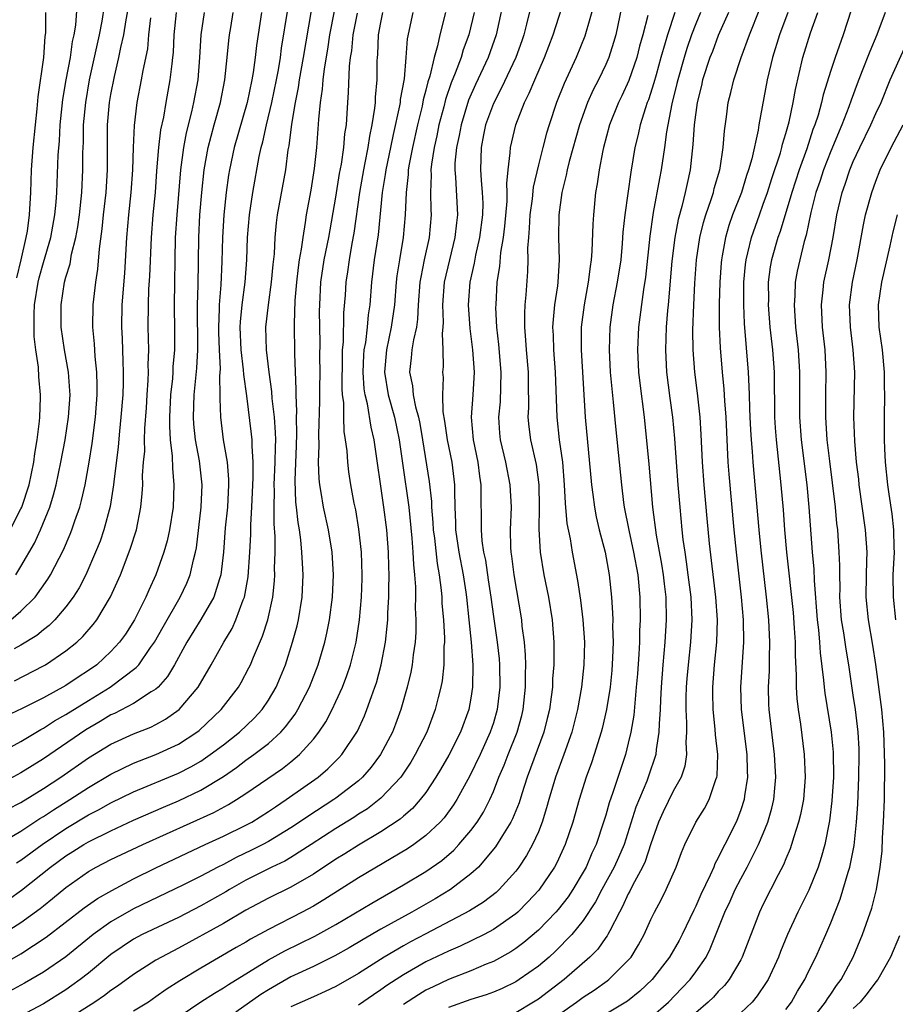
# Model space of a CAD drawing. Units: inches. Extents: x 2622000 to 2625000, y 1491000 to 1494000.
# Drawn here: x 2622533 to 2622611, y 1492265 to 1492352 of the extents above; entities that cross this region are included whole.
import ezdxf

# ---------------------------------------------------------------- set-up
doc = ezdxf.new("R2010")
doc.units = ezdxf.units.IN
doc.header["$MEASUREMENT"] = 0
doc.layers.add('LD26221491_2ft', color=212, linetype='Continuous')

msp = doc.modelspace()

# ---------------------------------------------------------------- linework, layer by layer
at = {"layer": 'LD26221491_2ft'}
for points, elevation in [([(2622576.098, 1492355), (2622575.26, 1492351), (2622574.542, 1492349), (2622573.405, 1492346.595), (2622572.805, 1492345.195), (2622572.131, 1492343), (2622571.952, 1492342.048), (2622571.719, 1492341), (2622571.589, 1492339.589), (2622571.575, 1492339), (2622571.635, 1492338.365), (2622571.811, 1492335), (2622571.717, 1492334.283), (2622571.589, 1492333), (2622571.098, 1492331), (2622570.637, 1492329), (2622570.475, 1492327), (2622570.539, 1492325.461), (2622570.515, 1492325), (2622570.446, 1492324.446), (2622570.524, 1492323), (2622570.525, 1492321.475), (2622570.474, 1492321), (2622570.528, 1492320.528), (2622570.487, 1492319), (2622570.515, 1492317.486), (2622570.667, 1492316.667), (2622570.892, 1492315), (2622571.301, 1492313), (2622571.54, 1492311), (2622571.533, 1492310.467), (2622571.563, 1492309), (2622571.629, 1492307.629), (2622571.636, 1492307), (2622571.923, 1492305), (2622572.309, 1492303), (2622572.55, 1492301.451), (2622572.611, 1492301), (2622572.827, 1492299), (2622573.039, 1492297), (2622573.181, 1492295), (2622573.145, 1492293), (2622573, 1492292.035), (2622572.818, 1492291), (2622572.083, 1492289), (2622571.049, 1492286.951), (2622570.314, 1492285.686), (2622569.9, 1492285), (2622569, 1492283.643), (2622568.509, 1492283), (2622567.799, 1492282.201), (2622567, 1492281.527), (2622566.725, 1492281.275), (2622565, 1492280.133), (2622563, 1492278.955), (2622561.808, 1492278.193), (2622561, 1492277.697), (2622559, 1492276.363), (2622557, 1492275.224), (2622555, 1492274.25), (2622553, 1492273.16), (2622551, 1492271.994), (2622547, 1492269.784), (2622545.488, 1492269), (2622545, 1492268.712), (2622543, 1492267.447), (2622541.599, 1492266.401), (2622541, 1492266.02), (2622540.432, 1492265.568), (2622539.581, 1492265), (2622537, 1492263.351)], 9278), ([(2622545.423, 1492262.577), (2622548.987, 1492265.013), (2622550.206, 1492265.794), (2622551, 1492266.26), (2622551.441, 1492266.56), (2622555, 1492268.755), (2622556.448, 1492269.552), (2622559.139, 1492270.861), (2622559.393, 1492271), (2622561, 1492271.905), (2622564.194, 1492273.806), (2622567, 1492275.411), (2622569, 1492276.617), (2622570.406, 1492277.595), (2622571.488, 1492278.512), (2622571.938, 1492279), (2622573, 1492280.249), (2622573.556, 1492281), (2622574.111, 1492281.889), (2622574.685, 1492283), (2622575, 1492283.712), (2622575.499, 1492285), (2622575.95, 1492286.05), (2622576.306, 1492287), (2622577.108, 1492289), (2622577.522, 1492290.478), (2622577.652, 1492291), (2622577.872, 1492293), (2622577.859, 1492294.142), (2622577.879, 1492295), (2622577.861, 1492295.861), (2622577.761, 1492297), (2622577.57, 1492298.43), (2622577.521, 1492299), (2622576.847, 1492303), (2622576.642, 1492304.642), (2622576.582, 1492305), (2622576.548, 1492305.452), (2622576.52, 1492307), (2622576.603, 1492309), (2622576.509, 1492311), (2622576.112, 1492313), (2622575.643, 1492315), (2622575.587, 1492315.587), (2622575.499, 1492317), (2622575.63, 1492318.37), (2622575.705, 1492321), (2622575.486, 1492323.486), (2622575.315, 1492325), (2622575.236, 1492326.764), (2622575.238, 1492327), (2622575.353, 1492329), (2622575.582, 1492330.418), (2622575.665, 1492331.665), (2622575.894, 1492333), (2622576.018, 1492333.982), (2622576.222, 1492336.221), (2622576.237, 1492337), (2622576.2, 1492337.801), (2622576.324, 1492339), (2622576.507, 1492340.507), (2622576.52, 1492341), (2622576.989, 1492343), (2622577.771, 1492345), (2622578.191, 1492345.809), (2622578.674, 1492347), (2622579.555, 1492349), (2622580.312, 1492351), (2622581.604, 1492355)], 9282), ([(2622532.054, 1492307), (2622533, 1492308.85), (2622533.069, 1492309), (2622533.728, 1492311), (2622534.138, 1492313), (2622534.233, 1492313.766), (2622534.448, 1492315), (2622534.665, 1492316.665), (2622534.69, 1492317), (2622534.753, 1492318.753), (2622534.754, 1492319), (2622534.606, 1492320.606), (2622534.557, 1492321.443), (2622534.331, 1492323), (2622534.188, 1492324.188), (2622534.167, 1492326.167), (2622534.21, 1492327), (2622534.523, 1492329), (2622534.614, 1492329.386), (2622535, 1492330.766), (2622535.657, 1492333), (2622536.023, 1492335), (2622536.134, 1492336.134), (2622536.196, 1492337), (2622536.32, 1492340.32), (2622536.418, 1492341.582), (2622536.501, 1492343), (2622536.739, 1492345.261), (2622537.031, 1492347), (2622537.4, 1492349), (2622537.596, 1492350.404), (2622537.73, 1492351), (2622537.876, 1492351.876), (2622538.026, 1492353.974)], 9246), ([(2622578.352, 1492353.648), (2622577.962, 1492351.962), (2622577.707, 1492351), (2622577.524, 1492350.476), (2622576.995, 1492349), (2622575.717, 1492346.283), (2622575, 1492344.915), (2622574.317, 1492343), (2622574.128, 1492342.128), (2622573.907, 1492341), (2622573.857, 1492339), (2622573.903, 1492338.097), (2622574.01, 1492337), (2622574.052, 1492336.052), (2622574.031, 1492335), (2622573.783, 1492333), (2622573.412, 1492331.412), (2622573.294, 1492330.706), (2622572.902, 1492329), (2622572.758, 1492327), (2622572.906, 1492324.906), (2622573.151, 1492323), (2622573.296, 1492321), (2622573.191, 1492319), (2622573.024, 1492317), (2622573.197, 1492315), (2622573.615, 1492313), (2622573.759, 1492311.759), (2622573.891, 1492311), (2622573.875, 1492309.875), (2622573.921, 1492307.921), (2622573.905, 1492307), (2622573.981, 1492306.019), (2622574.135, 1492305), (2622574.292, 1492304.292), (2622574.554, 1492302.554), (2622574.776, 1492301), (2622575, 1492299.284), (2622575.34, 1492297), (2622575.506, 1492295.506), (2622575.547, 1492295), (2622575.579, 1492293), (2622575.343, 1492291), (2622575, 1492289.836), (2622574.73, 1492289), (2622573.819, 1492287), (2622572.898, 1492285.102), (2622571.748, 1492283), (2622571.462, 1492282.538), (2622570.62, 1492281.38), (2622570.274, 1492281), (2622569, 1492279.796), (2622567.925, 1492279), (2622567.375, 1492278.624), (2622563, 1492276.044), (2622559.919, 1492274.081), (2622559, 1492273.534), (2622558.014, 1492273), (2622555, 1492271.451), (2622553.413, 1492270.587), (2622553, 1492270.334), (2622552.146, 1492269.854), (2622549, 1492268.019), (2622547.118, 1492266.882), (2622545.898, 1492266.102), (2622545, 1492265.449), (2622544.335, 1492265), (2622543, 1492264.174)], 9280), ([(2622584.014, 1492353.986), (2622583.122, 1492350.878), (2622582.377, 1492349), (2622581.307, 1492346.693), (2622580.626, 1492345), (2622579.954, 1492343), (2622579.731, 1492342.269), (2622579.396, 1492341), (2622579, 1492339.448), (2622578.54, 1492337.46), (2622578.437, 1492336.437), (2622578.239, 1492335), (2622578.194, 1492333.806), (2622578.113, 1492333), (2622578.043, 1492332.043), (2622578.069, 1492331), (2622578.038, 1492329.962), (2622577.902, 1492327.902), (2622577.812, 1492327), (2622577.77, 1492326.23), (2622577.762, 1492325), (2622577.856, 1492323.856), (2622577.907, 1492323), (2622578.095, 1492321), (2622578.091, 1492320.091), (2622578.122, 1492317.877), (2622578.081, 1492317), (2622578.161, 1492316.161), (2622578.318, 1492315), (2622578.799, 1492312.799), (2622579.03, 1492311), (2622579.071, 1492309), (2622579.045, 1492307.045), (2622579.165, 1492305), (2622579.496, 1492303), (2622579.9, 1492301), (2622580.222, 1492299), (2622580.375, 1492297), (2622580.39, 1492296.39), (2622580.368, 1492295), (2622580.27, 1492293.73), (2622580.252, 1492293), (2622580.151, 1492292.151), (2622579.986, 1492291), (2622579.795, 1492290.206), (2622579.475, 1492289), (2622577.993, 1492285), (2622577.522, 1492283.522), (2622577.283, 1492282.717), (2622576.711, 1492281.289), (2622576.558, 1492281), (2622575.804, 1492279.804), (2622575.199, 1492278.801), (2622573.666, 1492277), (2622573, 1492276.386), (2622571.185, 1492275), (2622569.822, 1492274.178), (2622567.755, 1492273), (2622565, 1492271.48), (2622563.428, 1492270.572), (2622562.173, 1492269.827), (2622560.898, 1492269.102), (2622559, 1492268.174), (2622557, 1492267.251), (2622555, 1492266.087), (2622554.338, 1492265.662), (2622552.101, 1492264.102)], 9284), ([(2622530.865, 1492287), (2622533, 1492288.175), (2622534.764, 1492289.236), (2622535, 1492289.353), (2622535.993, 1492290.008), (2622537, 1492290.563), (2622539, 1492291.82), (2622540.924, 1492293), (2622543.26, 1492294.74), (2622543.47, 1492295), (2622544.523, 1492296.523), (2622544.87, 1492297), (2622545.632, 1492298.368), (2622547.169, 1492301), (2622547.752, 1492302.248), (2622548.052, 1492303), (2622548.332, 1492304.332), (2622548.517, 1492305), (2622548.598, 1492305.402), (2622549.035, 1492309), (2622549.116, 1492311), (2622548.867, 1492313.133), (2622548.526, 1492315), (2622548.38, 1492316.38), (2622548.339, 1492317), (2622548.411, 1492319), (2622548.638, 1492321.362), (2622548.724, 1492323), (2622548.7, 1492327), (2622548.744, 1492328.744), (2622548.812, 1492333), (2622548.918, 1492335), (2622549.076, 1492337), (2622549.285, 1492339), (2622549.64, 1492341), (2622550.174, 1492343), (2622550.736, 1492345), (2622551.134, 1492347), (2622551.345, 1492349), (2622551.484, 1492350.516), (2622551.542, 1492351), (2622551.648, 1492351.648), (2622551.875, 1492353)], 9258), ([(2622531, 1492279.037), (2622533, 1492280.194), (2622534.69, 1492281.31), (2622535, 1492281.49), (2622535.899, 1492282.101), (2622537.348, 1492283), (2622539, 1492284.078), (2622541, 1492285.263), (2622543, 1492286.232), (2622543.544, 1492286.456), (2622545, 1492287.005), (2622547, 1492287.942), (2622548.641, 1492289), (2622548.846, 1492289.154), (2622550.816, 1492291), (2622552.336, 1492293), (2622552.582, 1492293.418), (2622553.276, 1492294.724), (2622553.401, 1492295), (2622553.664, 1492295.664), (2622554.476, 1492297.524), (2622554.944, 1492299), (2622555.389, 1492301), (2622555.542, 1492302.457), (2622555.57, 1492303), (2622555.55, 1492303.55), (2622555.591, 1492305), (2622555.603, 1492306.397), (2622555.513, 1492307.513), (2622555.514, 1492309), (2622555.547, 1492310.453), (2622555.528, 1492311), (2622555.613, 1492313), (2622555.623, 1492314.377), (2622555.649, 1492315), (2622555.64, 1492315.64), (2622555.531, 1492317), (2622555.33, 1492318.67), (2622555.307, 1492319.306), (2622555.06, 1492321), (2622554.819, 1492323), (2622554.776, 1492325), (2622555.002, 1492327.002), (2622555.282, 1492329), (2622555.424, 1492330.576), (2622555.541, 1492331.541), (2622555.611, 1492333), (2622555.719, 1492334.281), (2622555.81, 1492335), (2622556.548, 1492339), (2622556.773, 1492340.774), (2622556.848, 1492341.152), (2622557.071, 1492343.071), (2622557.399, 1492345), (2622557.679, 1492346.321), (2622557.772, 1492347), (2622558.13, 1492349), (2622558.823, 1492353.177)], 9264), ([(2622531, 1492268.149), (2622533, 1492269.288), (2622535.245, 1492270.755), (2622538.63, 1492273.37), (2622539.799, 1492274.201), (2622541.069, 1492274.931), (2622543, 1492275.945), (2622545, 1492276.948), (2622549.385, 1492279), (2622551, 1492279.739), (2622553, 1492280.718), (2622553.516, 1492281), (2622555, 1492281.932), (2622555.631, 1492282.369), (2622556.595, 1492283), (2622559.422, 1492285), (2622560.272, 1492285.728), (2622561.275, 1492286.725), (2622561.521, 1492287), (2622562.913, 1492289.087), (2622563.548, 1492290.453), (2622563.765, 1492291), (2622564.155, 1492292.155), (2622564.474, 1492293), (2622564.608, 1492293.392), (2622565.034, 1492295), (2622565.411, 1492297), (2622565.57, 1492298.43), (2622565.606, 1492299), (2622565.62, 1492299.62), (2622565.709, 1492301), (2622565.706, 1492301.706), (2622565.744, 1492303), (2622565.709, 1492303.709), (2622565.676, 1492305), (2622565.516, 1492307), (2622565.271, 1492309), (2622564.393, 1492315), (2622564.125, 1492316.125), (2622563.818, 1492318.182), (2622563.607, 1492319), (2622563.525, 1492319.525), (2622563.425, 1492321), (2622563.489, 1492322.511), (2622563.525, 1492323), (2622563.651, 1492323.651), (2622563.808, 1492325), (2622563.902, 1492326.098), (2622564.037, 1492327), (2622564.19, 1492329), (2622564.442, 1492331), (2622564.777, 1492333.223), (2622565.156, 1492337), (2622565.422, 1492338.578), (2622565.466, 1492339), (2622565.874, 1492341), (2622566.138, 1492342.138), (2622566.683, 1492344.683), (2622566.733, 1492345), (2622566.751, 1492345.249), (2622567.09, 1492347.09), (2622567.264, 1492349), (2622567.358, 1492350.642), (2622567.88, 1492353)], 9272), ([(2622531, 1492270.84), (2622533, 1492272.068), (2622534.697, 1492273.303), (2622535, 1492273.561), (2622535.806, 1492274.194), (2622537, 1492275.197), (2622539, 1492276.605), (2622539.697, 1492277), (2622541, 1492277.662), (2622543.848, 1492279), (2622550.141, 1492281.859), (2622551.443, 1492282.557), (2622552.168, 1492283), (2622553, 1492283.539), (2622556.243, 1492285.757), (2622557, 1492286.352), (2622557.769, 1492287), (2622559, 1492288.375), (2622559.492, 1492289), (2622560.094, 1492289.906), (2622560.658, 1492291), (2622561, 1492291.726), (2622561.575, 1492293), (2622561.974, 1492294.026), (2622562.3, 1492295), (2622562.796, 1492297), (2622563.089, 1492299), (2622563.268, 1492301), (2622563.341, 1492302.66), (2622563.351, 1492303), (2622563.285, 1492305), (2622563.055, 1492307.055), (2622562.762, 1492308.762), (2622562.635, 1492309.365), (2622562.336, 1492311), (2622562.157, 1492312.157), (2622562.057, 1492313), (2622561.998, 1492314.002), (2622561.864, 1492315), (2622561.744, 1492315.744), (2622561.711, 1492317), (2622561.697, 1492318.303), (2622561.603, 1492319), (2622561.562, 1492319.562), (2622561.577, 1492322.423), (2622561.602, 1492323), (2622561.675, 1492323.675), (2622561.717, 1492326.283), (2622561.845, 1492327.845), (2622561.909, 1492329), (2622562.06, 1492329.94), (2622562.199, 1492331), (2622562.441, 1492332.441), (2622562.621, 1492333.379), (2622563.135, 1492337), (2622563.485, 1492339), (2622563.616, 1492339.616), (2622563.874, 1492341), (2622564.012, 1492341.989), (2622564.238, 1492343), (2622564.477, 1492344.477), (2622564.52, 1492345), (2622564.533, 1492345.467), (2622564.664, 1492347), (2622564.685, 1492348.685), (2622564.699, 1492349), (2622564.731, 1492349.269), (2622564.798, 1492351), (2622565, 1492352.102), (2622565.185, 1492353)], 9270), ([(2622554.393, 1492353), (2622553.945, 1492350.055), (2622553.83, 1492349), (2622553.655, 1492347.655), (2622553.543, 1492347), (2622553.121, 1492345), (2622551.961, 1492341), (2622551.537, 1492339), (2622551.459, 1492338.541), (2622551.252, 1492337), (2622551.048, 1492335), (2622550.929, 1492333), (2622550.867, 1492330.867), (2622550.764, 1492328.764), (2622550.632, 1492327), (2622550.634, 1492326.634), (2622550.576, 1492325), (2622550.578, 1492324.578), (2622550.628, 1492323), (2622550.705, 1492321.295), (2622550.657, 1492320.657), (2622550.693, 1492319), (2622550.682, 1492318.682), (2622550.746, 1492317), (2622550.992, 1492315), (2622551.323, 1492313), (2622551.454, 1492311.454), (2622551.455, 1492311), (2622551.352, 1492309), (2622551.171, 1492307.171), (2622551.011, 1492305), (2622550.775, 1492303), (2622550.646, 1492302.646), (2622550.149, 1492301), (2622549, 1492299.004), (2622547.746, 1492297), (2622546.642, 1492295), (2622546.044, 1492293.956), (2622545.193, 1492293), (2622545, 1492292.824), (2622544.573, 1492292.573), (2622543, 1492291.541), (2622541.328, 1492290.672), (2622541, 1492290.532), (2622540.049, 1492289.951), (2622538.782, 1492289.218), (2622535, 1492286.627), (2622533, 1492285.382), (2622531, 1492284.325)], 9260), ([(2622549.299, 1492353), (2622548.999, 1492351), (2622548.881, 1492349), (2622548.713, 1492347), (2622548.351, 1492345), (2622548.168, 1492344.168), (2622547.697, 1492342.303), (2622547.45, 1492341), (2622547.184, 1492339), (2622546.852, 1492335), (2622546.718, 1492333), (2622546.616, 1492327), (2622546.649, 1492324.649), (2622546.646, 1492323), (2622546.518, 1492321.482), (2622546.502, 1492321), (2622546.462, 1492320.462), (2622546.3, 1492319), (2622546.207, 1492317), (2622546.197, 1492316.197), (2622546.279, 1492315), (2622546.457, 1492313.543), (2622546.463, 1492312.463), (2622546.598, 1492311), (2622546.52, 1492309), (2622546.212, 1492307), (2622545.998, 1492306.002), (2622545.704, 1492305), (2622544.986, 1492303), (2622544.363, 1492301.637), (2622544.1, 1492301), (2622543.101, 1492299), (2622542.284, 1492297.716), (2622541.771, 1492297), (2622541, 1492296.168), (2622539.735, 1492295), (2622539, 1492294.475), (2622538.102, 1492293.898), (2622537, 1492293.143), (2622535, 1492292.062), (2622533.114, 1492291.114), (2622531.599, 1492290.402)], 9256), ([(2622531.842, 1492282.158), (2622533, 1492282.755), (2622535, 1492283.98), (2622536.538, 1492285), (2622539, 1492286.71), (2622541, 1492287.935), (2622543, 1492288.847), (2622544.543, 1492289.457), (2622545, 1492289.688), (2622545.853, 1492290.147), (2622547.062, 1492291), (2622548.747, 1492293), (2622549.911, 1492295), (2622551.042, 1492297), (2622551.776, 1492298.225), (2622552.115, 1492299), (2622552.771, 1492300.771), (2622552.872, 1492301), (2622553.2, 1492302.8), (2622553.35, 1492305), (2622553.436, 1492306.564), (2622553.44, 1492307.44), (2622553.531, 1492309), (2622553.643, 1492311.643), (2622553.641, 1492313), (2622553.546, 1492314.454), (2622553.551, 1492315), (2622553.505, 1492315.505), (2622553.083, 1492318.917), (2622552.806, 1492320.806), (2622552.791, 1492321.209), (2622552.569, 1492323), (2622552.497, 1492325), (2622552.516, 1492325.484), (2622552.663, 1492327), (2622552.924, 1492329), (2622553.081, 1492331), (2622553.152, 1492333), (2622553.308, 1492335), (2622553.609, 1492337), (2622554.191, 1492340.191), (2622554.366, 1492341), (2622554.508, 1492341.492), (2622554.822, 1492343), (2622555.309, 1492345), (2622555.729, 1492347), (2622555.899, 1492347.899), (2622556.076, 1492349), (2622556.18, 1492349.82), (2622556.725, 1492353.275)], 9262), ([(2622531.888, 1492274.112), (2622533.065, 1492274.935), (2622535.627, 1492277), (2622537, 1492278.009), (2622537.617, 1492278.383), (2622538.579, 1492279), (2622539, 1492279.246), (2622541, 1492280.237), (2622543, 1492281.159), (2622545.67, 1492282.33), (2622547, 1492282.885), (2622549, 1492283.848), (2622551, 1492285.061), (2622552.154, 1492285.846), (2622553, 1492286.497), (2622553.711, 1492287), (2622555, 1492287.997), (2622556.106, 1492289), (2622556.535, 1492289.465), (2622557.389, 1492290.611), (2622557.62, 1492291), (2622558.651, 1492293), (2622559.439, 1492295), (2622560.017, 1492297), (2622560.199, 1492297.801), (2622560.42, 1492299), (2622560.686, 1492301), (2622560.792, 1492303), (2622560.672, 1492305), (2622560.335, 1492307), (2622559.903, 1492309), (2622559.7, 1492310.301), (2622559.57, 1492311), (2622559.513, 1492311.514), (2622559.47, 1492313), (2622559.515, 1492314.485), (2622559.478, 1492315.478), (2622559.574, 1492318.426), (2622559.568, 1492319.568), (2622559.596, 1492321), (2622559.587, 1492322.412), (2622559.606, 1492323.606), (2622559.557, 1492326.443), (2622559.564, 1492327), (2622559.659, 1492329), (2622559.967, 1492331), (2622560.365, 1492333), (2622561, 1492336.579), (2622561.335, 1492338.665), (2622561.493, 1492339.493), (2622561.705, 1492341), (2622561.801, 1492342.199), (2622561.933, 1492343), (2622562.018, 1492344.018), (2622562.065, 1492345), (2622562.128, 1492345.872), (2622562.21, 1492348.21), (2622562.307, 1492349), (2622562.407, 1492349.593), (2622562.547, 1492351), (2622562.926, 1492352.926)], 9268), ([(2622570.754, 1492353), (2622570.234, 1492351), (2622570.042, 1492350.042), (2622569.729, 1492349), (2622569.345, 1492347.345), (2622569.175, 1492346.825), (2622569, 1492346.084), (2622568.775, 1492345.225), (2622568.668, 1492344.668), (2622568.258, 1492343), (2622567.802, 1492341), (2622567.512, 1492339.512), (2622567.431, 1492339), (2622567.418, 1492338.581), (2622567.235, 1492337), (2622567.168, 1492335), (2622566.991, 1492333), (2622566.645, 1492331), (2622566.425, 1492329.575), (2622566.357, 1492329), (2622566.203, 1492327), (2622565.929, 1492325), (2622565.488, 1492323), (2622565.316, 1492321), (2622565.648, 1492319), (2622566.208, 1492317), (2622566.632, 1492315), (2622566.914, 1492312.914), (2622567.479, 1492309), (2622567.762, 1492306.238), (2622567.855, 1492305), (2622567.903, 1492303.903), (2622568.004, 1492303), (2622568.079, 1492301.921), (2622568.082, 1492301), (2622568.062, 1492300.062), (2622568.106, 1492299), (2622568.1, 1492297.9), (2622568.038, 1492297), (2622567.869, 1492295.869), (2622567.783, 1492295), (2622567.664, 1492294.336), (2622567.345, 1492293), (2622566.771, 1492291), (2622566.299, 1492289.701), (2622566.021, 1492289), (2622564.98, 1492287), (2622564.125, 1492285.875), (2622563.358, 1492285), (2622563, 1492284.68), (2622561, 1492283.138), (2622560.808, 1492283), (2622558.496, 1492281.504), (2622557.775, 1492281), (2622557, 1492280.485), (2622555, 1492279.27), (2622554.497, 1492279), (2622553.5, 1492278.499), (2622552.139, 1492277.861), (2622551, 1492277.24), (2622550.52, 1492277), (2622549, 1492276.186), (2622547.381, 1492275.381), (2622543, 1492273.275), (2622541, 1492272.139), (2622539.417, 1492271), (2622536.978, 1492269.021), (2622535, 1492267.665), (2622533.318, 1492266.682), (2622532.026, 1492265.974)], 9274), ([(2622532.094, 1492299), (2622533, 1492299.758), (2622534.273, 1492301), (2622535.406, 1492302.595), (2622535.64, 1492303), (2622536.775, 1492305.225), (2622537.388, 1492306.612), (2622537.54, 1492307), (2622537.802, 1492307.802), (2622538.23, 1492309), (2622538.398, 1492309.601), (2622538.714, 1492311), (2622539.08, 1492313), (2622539.337, 1492314.662), (2622539.625, 1492317), (2622539.777, 1492319), (2622539.79, 1492319.789), (2622539.761, 1492321), (2622539.607, 1492322.393), (2622539.54, 1492323.54), (2622539.391, 1492325), (2622539.43, 1492327), (2622539.658, 1492329), (2622539.844, 1492330.157), (2622539.981, 1492331.981), (2622540.233, 1492333.767), (2622540.35, 1492335), (2622540.576, 1492337), (2622540.694, 1492339), (2622540.682, 1492341), (2622540.695, 1492343), (2622540.878, 1492345), (2622541, 1492345.708), (2622541.316, 1492347.316), (2622541.718, 1492349), (2622541.88, 1492349.88), (2622542.137, 1492351), (2622542.353, 1492352.353), (2622542.559, 1492353.441)], 9250), ([(2622532.426, 1492293.574), (2622535, 1492294.901), (2622535.173, 1492295), (2622537, 1492296.221), (2622537.959, 1492297), (2622538.498, 1492297.502), (2622539.425, 1492298.575), (2622539.747, 1492299), (2622540.978, 1492301.022), (2622541.85, 1492303), (2622542.715, 1492305.285), (2622543.269, 1492307), (2622543.673, 1492309), (2622543.789, 1492310.211), (2622543.827, 1492311), (2622543.823, 1492311.823), (2622543.911, 1492313), (2622544.006, 1492313.994), (2622543.999, 1492315), (2622544.013, 1492316.013), (2622544.154, 1492317.846), (2622544.214, 1492319), (2622544.31, 1492320.309), (2622544.334, 1492321), (2622544.324, 1492321.676), (2622544.372, 1492323), (2622544.325, 1492325), (2622544.333, 1492327), (2622544.385, 1492328.385), (2622544.456, 1492329.544), (2622544.596, 1492333), (2622544.763, 1492335), (2622544.954, 1492337), (2622545.091, 1492338.909), (2622545.269, 1492341), (2622545.448, 1492342.552), (2622545.694, 1492343.694), (2622545.913, 1492345), (2622546.282, 1492347), (2622546.431, 1492348.431), (2622546.516, 1492349), (2622546.558, 1492349.442), (2622546.626, 1492351), (2622546.84, 1492353)], 9254), ([(2622532.543, 1492303), (2622533, 1492303.724), (2622534.195, 1492305.805), (2622534.735, 1492307), (2622535.555, 1492309), (2622535.902, 1492310.098), (2622536.133, 1492311), (2622536.56, 1492313), (2622536.942, 1492315), (2622537.243, 1492317), (2622537.367, 1492319), (2622537.358, 1492319.358), (2622537.231, 1492321), (2622536.88, 1492323), (2622536.585, 1492325), (2622536.565, 1492327), (2622536.88, 1492329), (2622537, 1492329.447), (2622537.367, 1492330.633), (2622537.504, 1492331.505), (2622537.884, 1492333), (2622538.059, 1492333.941), (2622538.202, 1492335), (2622538.414, 1492337), (2622538.51, 1492339), (2622538.507, 1492340.507), (2622538.549, 1492341.451), (2622538.572, 1492343), (2622538.758, 1492345), (2622539.103, 1492347), (2622539.973, 1492351), (2622540.212, 1492352.212), (2622540.418, 1492353.582)], 9248), ([(2622535.198, 1492353), (2622535.173, 1492351.173), (2622535.135, 1492350.865), (2622534.994, 1492348.994), (2622534.499, 1492345.501), (2622534.415, 1492344.415), (2622534.255, 1492343), (2622534.061, 1492341), (2622533.923, 1492339), (2622533.858, 1492337), (2622533.737, 1492335), (2622533.54, 1492333.539), (2622533.442, 1492333), (2622532.993, 1492331), (2622532.599, 1492329.401)], 9244), ([(2622532.617, 1492277.383), (2622533, 1492277.611), (2622534.879, 1492279), (2622537, 1492280.433), (2622539, 1492281.633), (2622539.903, 1492282.097), (2622541, 1492282.728), (2622543, 1492283.7), (2622547, 1492285.349), (2622548.093, 1492285.907), (2622549, 1492286.429), (2622549.839, 1492287), (2622551, 1492287.881), (2622552.427, 1492289), (2622553.748, 1492290.252), (2622554.435, 1492291), (2622555, 1492291.838), (2622555.682, 1492293), (2622556.079, 1492293.921), (2622556.515, 1492295), (2622557.158, 1492297), (2622557.549, 1492298.451), (2622557.669, 1492299), (2622558, 1492301), (2622558.102, 1492303), (2622558.027, 1492304.027), (2622557.988, 1492305), (2622557.887, 1492306.114), (2622557.754, 1492307), (2622557.635, 1492307.635), (2622557.507, 1492309), (2622557.45, 1492309.45), (2622557.377, 1492311.377), (2622557.503, 1492314.497), (2622557.529, 1492315.529), (2622557.509, 1492317), (2622557.526, 1492317.526), (2622557.471, 1492319), (2622557.481, 1492319.481), (2622557.355, 1492322.645), (2622557.318, 1492325.318), (2622557.391, 1492327.391), (2622557.518, 1492329), (2622557.672, 1492330.328), (2622557.776, 1492331), (2622557.957, 1492331.957), (2622558.079, 1492333), (2622558.311, 1492334.311), (2622558.395, 1492335), (2622558.798, 1492337.202), (2622559.113, 1492339.113), (2622559.315, 1492341), (2622559.481, 1492343.481), (2622559.619, 1492345), (2622559.811, 1492346.189), (2622559.861, 1492347), (2622559.978, 1492347.979), (2622560.28, 1492349.72), (2622560.476, 1492351), (2622560.884, 1492353.116)], 9266), ([(2622573.282, 1492353), (2622572.823, 1492351), (2622572.327, 1492349.673), (2622572.125, 1492349), (2622571.604, 1492347.604), (2622571.246, 1492346.754), (2622570.755, 1492345.245), (2622570.595, 1492344.595), (2622570.166, 1492343), (2622569.968, 1492342.032), (2622569.728, 1492341), (2622569.496, 1492339.496), (2622569.45, 1492339), (2622569.472, 1492338.528), (2622569.42, 1492337), (2622569.453, 1492335.453), (2622569.479, 1492335), (2622569.3, 1492333), (2622568.86, 1492331), (2622568.544, 1492329.456), (2622568.476, 1492329), (2622568.322, 1492327), (2622568.264, 1492325.737), (2622568.16, 1492325), (2622567.888, 1492323.888), (2622567.765, 1492323), (2622567.703, 1492322.296), (2622567.538, 1492321), (2622567.803, 1492319.803), (2622567.872, 1492319), (2622568.074, 1492317.926), (2622568.341, 1492317), (2622568.456, 1492316.456), (2622568.709, 1492315), (2622569.301, 1492311.301), (2622569.505, 1492309.505), (2622569.515, 1492309), (2622569.632, 1492307.632), (2622569.658, 1492307), (2622569.761, 1492306.239), (2622569.991, 1492303.991), (2622570.18, 1492303), (2622570.364, 1492301.636), (2622570.41, 1492301), (2622570.432, 1492300.432), (2622570.563, 1492299), (2622570.649, 1492297.351), (2622570.647, 1492297), (2622570.611, 1492296.611), (2622570.588, 1492295), (2622570.437, 1492293.563), (2622570.33, 1492293), (2622570.094, 1492292.094), (2622569.841, 1492291), (2622569.076, 1492289), (2622568.059, 1492287), (2622567.662, 1492286.338), (2622566.769, 1492285), (2622565, 1492283.122), (2622564.862, 1492283), (2622563.806, 1492282.194), (2622563, 1492281.692), (2622562.585, 1492281.415), (2622561, 1492280.436), (2622558.798, 1492279), (2622557, 1492277.856), (2622556.459, 1492277.541), (2622555.301, 1492277), (2622553, 1492275.835), (2622551.538, 1492275), (2622551.208, 1492274.792), (2622549, 1492273.544), (2622547, 1492272.514), (2622543.785, 1492271), (2622543, 1492270.586), (2622541, 1492269.238), (2622539, 1492267.569), (2622538.274, 1492267), (2622537.54, 1492266.459), (2622537, 1492266.091), (2622535, 1492264.848), (2622533, 1492263.783)], 9276), ([(2622586.412, 1492353.588), (2622585.884, 1492351), (2622585.687, 1492350.313), (2622585.276, 1492349), (2622585, 1492348.366), (2622584.338, 1492347), (2622583.882, 1492346.118), (2622583.38, 1492345), (2622582.657, 1492343), (2622581.739, 1492339.739), (2622581.562, 1492339), (2622581.482, 1492338.518), (2622581.09, 1492337), (2622580.822, 1492335), (2622580.796, 1492333), (2622580.857, 1492331), (2622580.727, 1492329), (2622580.694, 1492328.694), (2622580.437, 1492327), (2622580.306, 1492325.694), (2622580.269, 1492325), (2622580.311, 1492324.311), (2622580.346, 1492323), (2622580.511, 1492321), (2622580.633, 1492317), (2622580.859, 1492315), (2622581.14, 1492313), (2622581.301, 1492311), (2622581.376, 1492309.376), (2622581.54, 1492307.54), (2622581.822, 1492306.179), (2622582.003, 1492305), (2622582.486, 1492302.486), (2622582.749, 1492300.749), (2622582.969, 1492299), (2622583.105, 1492297), (2622583.058, 1492295), (2622582.829, 1492293), (2622582.472, 1492291), (2622581.964, 1492289), (2622581.267, 1492287), (2622580.53, 1492285), (2622579.932, 1492283), (2622579.735, 1492282.265), (2622579.34, 1492281), (2622579, 1492280.137), (2622578.489, 1492279), (2622577.958, 1492278.042), (2622577.272, 1492277), (2622577, 1492276.646), (2622575.523, 1492275), (2622575.251, 1492274.749), (2622574.122, 1492273.878), (2622572.895, 1492273.104), (2622569, 1492271.072), (2622567.644, 1492270.356), (2622567, 1492269.997), (2622565.301, 1492269), (2622563, 1492267.539), (2622561, 1492266.385), (2622560.063, 1492265.937), (2622559, 1492265.476), (2622557, 1492264.578)], 9286), ([(2622588.726, 1492352.726), (2622588.295, 1492351), (2622588.006, 1492349.994), (2622587.756, 1492349), (2622587.045, 1492346.955), (2622586.416, 1492345.584), (2622586.131, 1492345), (2622585.336, 1492343), (2622584.787, 1492341), (2622584.722, 1492340.722), (2622584.396, 1492339), (2622584.228, 1492337.771), (2622584.09, 1492337), (2622583.893, 1492335), (2622583.836, 1492334.164), (2622583.763, 1492331.763), (2622583.7, 1492331), (2622583.602, 1492330.398), (2622583.434, 1492329), (2622583.066, 1492327), (2622582.814, 1492325), (2622582.804, 1492323), (2622583.153, 1492317), (2622583.735, 1492311), (2622583.857, 1492310.143), (2622583.994, 1492309), (2622584.154, 1492308.154), (2622584.423, 1492307), (2622584.939, 1492305), (2622585.299, 1492303), (2622585.5, 1492301), (2622585.598, 1492299.598), (2622585.612, 1492299), (2622585.601, 1492298.399), (2622585.646, 1492297), (2622585.604, 1492295.604), (2622585.53, 1492294.47), (2622585.38, 1492293), (2622585.067, 1492291), (2622584.675, 1492289.325), (2622584.59, 1492289), (2622583.969, 1492287), (2622583.73, 1492286.27), (2622583.263, 1492285), (2622582.623, 1492283), (2622582.055, 1492281), (2622581.385, 1492279), (2622580.63, 1492277.37), (2622580.428, 1492277), (2622579.04, 1492274.96), (2622578.081, 1492273.919), (2622577.163, 1492273), (2622577, 1492272.855), (2622575, 1492271.438), (2622574.195, 1492271), (2622572.045, 1492269.955), (2622571, 1492269.528), (2622569, 1492268.566), (2622567, 1492267.404), (2622566.37, 1492267), (2622565.539, 1492266.461), (2622565, 1492266.07), (2622564.352, 1492265.648), (2622563, 1492264.713)], 9288), ([(2622591.142, 1492353), (2622590.479, 1492351), (2622590.29, 1492350.29), (2622589.9, 1492349), (2622589.462, 1492347.462), (2622589.27, 1492346.73), (2622588.781, 1492345.219), (2622588.687, 1492345), (2622588.517, 1492344.517), (2622588.044, 1492343), (2622587.868, 1492342.132), (2622587.584, 1492341), (2622587.216, 1492338.784), (2622586.68, 1492335), (2622586.526, 1492333.474), (2622586.455, 1492332.455), (2622586.322, 1492331), (2622586.022, 1492329), (2622585.637, 1492327), (2622585.354, 1492325), (2622585.287, 1492323), (2622585.398, 1492321), (2622585.526, 1492319.526), (2622585.664, 1492318.335), (2622585.893, 1492315.893), (2622586.386, 1492311), (2622586.578, 1492309.422), (2622586.638, 1492309), (2622587.036, 1492306.964), (2622587.472, 1492305), (2622587.833, 1492303), (2622588.022, 1492301), (2622588.053, 1492299), (2622587.999, 1492298.001), (2622587.983, 1492297), (2622587.928, 1492295.928), (2622587.804, 1492294.197), (2622587.712, 1492293), (2622587.566, 1492291.566), (2622587.492, 1492290.508), (2622587.235, 1492289), (2622587, 1492288.015), (2622586.735, 1492287), (2622585.628, 1492283.628), (2622585.296, 1492282.704), (2622585, 1492281.627), (2622584.807, 1492281), (2622584.128, 1492279), (2622583.76, 1492278.24), (2622583.242, 1492277), (2622583, 1492276.559), (2622582.067, 1492275), (2622581.639, 1492274.361), (2622580.762, 1492273.238), (2622580.552, 1492273), (2622579, 1492271.404), (2622577.715, 1492270.285), (2622577, 1492269.756), (2622576.546, 1492269.454), (2622575, 1492268.604), (2622574.353, 1492268.353), (2622573, 1492267.78), (2622571, 1492267.015), (2622569.636, 1492266.364), (2622569, 1492266.041), (2622568.347, 1492265.653), (2622567, 1492264.767)], 9290), ([(2622593.425, 1492353), (2622593, 1492351.988), (2622592.627, 1492351), (2622592.207, 1492349.793), (2622591.958, 1492349), (2622591.392, 1492347), (2622591.327, 1492346.673), (2622590.871, 1492344.871), (2622590.506, 1492343), (2622590.395, 1492342.395), (2622590.215, 1492341), (2622589.93, 1492339), (2622589.77, 1492338.23), (2622589.22, 1492335.22), (2622589.169, 1492335), (2622588.903, 1492333.097), (2622588.538, 1492329.462), (2622588.361, 1492328.361), (2622587.895, 1492325), (2622587.804, 1492323), (2622587.913, 1492321), (2622588.022, 1492320.022), (2622588.402, 1492317), (2622588.82, 1492312.82), (2622589.162, 1492309), (2622589.478, 1492306.522), (2622589.947, 1492303.947), (2622590.099, 1492303), (2622590.179, 1492302.18), (2622590.322, 1492301), (2622590.363, 1492299), (2622590.246, 1492297), (2622590.07, 1492295), (2622589.926, 1492293), (2622589.862, 1492291.862), (2622589.833, 1492291), (2622589.732, 1492289.732), (2622589.724, 1492289), (2622589.469, 1492287.469), (2622589.434, 1492287), (2622588.772, 1492285), (2622588.637, 1492284.637), (2622587.676, 1492282.324), (2622586.625, 1492279), (2622586.137, 1492277.864), (2622585.755, 1492277), (2622584.657, 1492275), (2622584.087, 1492273.913), (2622583, 1492272.249), (2622581.978, 1492271), (2622580.505, 1492269.496), (2622579.95, 1492269), (2622579, 1492268.193), (2622577.298, 1492267), (2622577, 1492266.81), (2622575.785, 1492266.215), (2622575, 1492265.883), (2622574.359, 1492265.641), (2622573, 1492265.228), (2622571, 1492264.525)], 9292), ([(2622595.897, 1492353), (2622595, 1492350.95), (2622594.472, 1492349.528), (2622594.259, 1492349), (2622593.601, 1492347), (2622593.494, 1492346.506), (2622593.116, 1492345), (2622592.86, 1492343), (2622592.749, 1492341.251), (2622592.497, 1492339), (2622592.218, 1492337.782), (2622592.06, 1492337), (2622591.755, 1492335.755), (2622591.427, 1492334.573), (2622591.132, 1492333), (2622590.876, 1492330.876), (2622590.551, 1492327), (2622590.491, 1492326.491), (2622590.372, 1492325), (2622590.301, 1492323), (2622590.404, 1492321), (2622590.696, 1492318.696), (2622590.938, 1492317), (2622591.115, 1492315.115), (2622591.257, 1492313), (2622591.415, 1492311), (2622591.578, 1492309), (2622591.762, 1492307), (2622591.856, 1492306.144), (2622592.013, 1492305), (2622592.154, 1492304.154), (2622592.305, 1492303), (2622592.547, 1492301), (2622592.636, 1492299), (2622592.528, 1492297), (2622592.317, 1492295), (2622592.216, 1492293.784), (2622592.155, 1492293), (2622592.125, 1492292.125), (2622592.113, 1492291), (2622592.179, 1492289.821), (2622592.17, 1492289), (2622592.108, 1492288.108), (2622592.158, 1492287), (2622592.013, 1492285.987), (2622591.696, 1492285), (2622591, 1492283.75), (2622590.092, 1492281.908), (2622589.683, 1492281), (2622589, 1492279.066), (2622588.499, 1492277.501), (2622588.267, 1492277), (2622587.377, 1492275.377), (2622587.135, 1492274.866), (2622587, 1492274.63), (2622586.497, 1492273.503), (2622586.208, 1492273), (2622585.346, 1492271.346), (2622585.19, 1492271), (2622585.122, 1492270.878), (2622585, 1492270.725), (2622584.291, 1492269.708), (2622583.587, 1492269), (2622581.284, 1492267), (2622579, 1492265.266), (2622578.581, 1492265), (2622577, 1492264.029)], 9294), ([(2622581, 1492264.02), (2622582.407, 1492265), (2622583, 1492265.441), (2622583.951, 1492266.048), (2622585.114, 1492266.886), (2622585.259, 1492267), (2622587, 1492268.717), (2622587.242, 1492269), (2622587.911, 1492270.088), (2622588.416, 1492271), (2622589, 1492272.325), (2622589.324, 1492273), (2622589.915, 1492274.085), (2622590.372, 1492275), (2622591.261, 1492277), (2622591.716, 1492278.284), (2622592.02, 1492279), (2622592.995, 1492281), (2622593.779, 1492282.221), (2622594.182, 1492283), (2622594.791, 1492284.791), (2622594.88, 1492285), (2622594.897, 1492285.103), (2622594.969, 1492287), (2622594.754, 1492288.754), (2622594.726, 1492289.274), (2622594.533, 1492291), (2622594.506, 1492292.505), (2622594.511, 1492293), (2622594.669, 1492295), (2622594.866, 1492297), (2622594.917, 1492299), (2622594.78, 1492301), (2622594.224, 1492305.776), (2622594.002, 1492308.002), (2622593.735, 1492311), (2622593.583, 1492313), (2622593.472, 1492315.473), (2622593.38, 1492317), (2622593.139, 1492319.14), (2622592.908, 1492321), (2622592.767, 1492323), (2622592.747, 1492324.747), (2622592.827, 1492327), (2622592.916, 1492328.916), (2622593.061, 1492331), (2622593.361, 1492333), (2622593.684, 1492334.316), (2622593.89, 1492335), (2622594.369, 1492336.369), (2622594.565, 1492337), (2622594.645, 1492337.355), (2622595.124, 1492339), (2622595.158, 1492339.158), (2622595.433, 1492341), (2622595.539, 1492342.461), (2622595.728, 1492343.728), (2622595.889, 1492345), (2622596.121, 1492345.879), (2622596.381, 1492347), (2622597.04, 1492349), (2622597.775, 1492351), (2622598.683, 1492353.317)], 9296), ([(2622601.192, 1492353), (2622600.441, 1492351), (2622599.82, 1492349), (2622599.359, 1492347), (2622598.607, 1492343), (2622598.541, 1492342.541), (2622597.972, 1492339.972), (2622597.694, 1492339), (2622597.511, 1492338.488), (2622597.05, 1492337), (2622596.276, 1492335), (2622595.943, 1492334.057), (2622595.635, 1492333), (2622595.353, 1492331.353), (2622595.278, 1492331), (2622595.256, 1492330.744), (2622595.136, 1492329), (2622595.081, 1492327.081), (2622595.084, 1492325), (2622595.164, 1492323.164), (2622595.339, 1492321), (2622595.489, 1492319.489), (2622595.541, 1492318.459), (2622595.655, 1492317), (2622595.847, 1492313), (2622595.93, 1492311.93), (2622596.382, 1492307), (2622596.587, 1492305), (2622597.032, 1492301), (2622597.213, 1492299), (2622597.252, 1492297), (2622596.988, 1492293), (2622597.037, 1492291), (2622597.544, 1492287), (2622597.564, 1492285.564), (2622597.592, 1492285), (2622597.332, 1492283.332), (2622597.296, 1492283), (2622597, 1492282.085), (2622596.709, 1492281.29), (2622596.577, 1492281), (2622595.585, 1492279), (2622595.375, 1492278.625), (2622595, 1492277.813), (2622594.702, 1492277.298), (2622594.592, 1492277), (2622594.282, 1492276.282), (2622593.446, 1492274.554), (2622593, 1492273.516), (2622592.824, 1492273.176), (2622591.788, 1492271), (2622591.517, 1492270.483), (2622590.671, 1492269), (2622589.119, 1492267), (2622588.032, 1492265.968), (2622586.936, 1492265.063), (2622583, 1492262.704)], 9298), ([(2622589, 1492263.63), (2622590.571, 1492265), (2622591.771, 1492266.23), (2622592.485, 1492267), (2622593, 1492267.699), (2622593.908, 1492269), (2622594.284, 1492269.716), (2622595.591, 1492273), (2622596.044, 1492273.956), (2622596.513, 1492275), (2622597, 1492275.944), (2622597.575, 1492277), (2622598.575, 1492279), (2622599, 1492279.998), (2622599.402, 1492281), (2622599.759, 1492282.241), (2622599.938, 1492283), (2622600.019, 1492284.019), (2622600.119, 1492285), (2622600.01, 1492287), (2622599.516, 1492291), (2622599.49, 1492291.49), (2622599.459, 1492293), (2622599.545, 1492294.455), (2622599.549, 1492295.549), (2622599.596, 1492297), (2622599.501, 1492299), (2622599.292, 1492301), (2622598.809, 1492305.191), (2622598.629, 1492307), (2622598.097, 1492313), (2622598.033, 1492313.967), (2622597.937, 1492315), (2622597.883, 1492315.883), (2622597.83, 1492317), (2622597.817, 1492317.817), (2622597.763, 1492319), (2622597.749, 1492319.749), (2622597.678, 1492321), (2622597.335, 1492325.335), (2622597.269, 1492327), (2622597.276, 1492329), (2622597.412, 1492330.588), (2622597.463, 1492331), (2622597.63, 1492331.63), (2622597.939, 1492333), (2622598.648, 1492335), (2622599, 1492335.938), (2622599.368, 1492337), (2622599.763, 1492338.237), (2622600.529, 1492340.529), (2622600.661, 1492341), (2622600.718, 1492341.283), (2622601, 1492342.23), (2622601.286, 1492343.286), (2622601.653, 1492345), (2622601.851, 1492346.149), (2622602.507, 1492349), (2622603.201, 1492351.201), (2622603.858, 1492353)], 9300), ([(2622606.801, 1492353.199), (2622606.095, 1492351), (2622605.387, 1492349), (2622605, 1492347.832), (2622604.327, 1492345.673), (2622604.18, 1492345), (2622603.869, 1492343.869), (2622603.588, 1492343), (2622603.418, 1492342.582), (2622602.858, 1492340.858), (2622602.19, 1492339), (2622601.528, 1492337), (2622600.486, 1492333.514), (2622600.296, 1492333), (2622599.726, 1492331), (2622599.618, 1492330.382), (2622599.44, 1492329), (2622599.453, 1492327.453), (2622599.441, 1492327), (2622599.595, 1492325), (2622599.811, 1492323), (2622599.961, 1492321), (2622600.004, 1492317), (2622600.062, 1492316.062), (2622600.138, 1492315), (2622600.566, 1492311), (2622600.755, 1492308.755), (2622600.883, 1492307), (2622601.062, 1492305), (2622601.641, 1492299.641), (2622601.752, 1492298.248), (2622601.82, 1492297), (2622601.821, 1492295.821), (2622601.936, 1492294.064), (2622601.928, 1492293), (2622601.98, 1492291.98), (2622602.101, 1492291), (2622602.295, 1492289.705), (2622602.63, 1492287), (2622602.72, 1492285), (2622602.562, 1492283), (2622602.315, 1492281.685), (2622602.142, 1492281), (2622601.704, 1492279.704), (2622601.508, 1492279), (2622601.382, 1492278.618), (2622601, 1492277.739), (2622600.794, 1492277.206), (2622600.323, 1492276.323), (2622599, 1492273.715), (2622598.655, 1492273), (2622597.135, 1492269), (2622597, 1492268.748), (2622595.969, 1492267), (2622595.538, 1492266.462), (2622595, 1492265.933), (2622594.562, 1492265.438), (2622594.105, 1492265), (2622593, 1492264.037)], 9302), ([(2622609.833, 1492353), (2622609.095, 1492351), (2622608.46, 1492349.54), (2622607.803, 1492347.803), (2622607.343, 1492346.657), (2622606.805, 1492345.195), (2622606.608, 1492344.608), (2622605.985, 1492343), (2622605, 1492340.675), (2622604.351, 1492339), (2622604.024, 1492337.976), (2622603.681, 1492337), (2622603.213, 1492335.213), (2622602.799, 1492333.201), (2622602.629, 1492332.629), (2622602.241, 1492331), (2622602.017, 1492329.983), (2622601.837, 1492329), (2622601.801, 1492327.801), (2622601.73, 1492327), (2622601.872, 1492325), (2622602.104, 1492323), (2622602.233, 1492321), (2622602.219, 1492319), (2622602.23, 1492317), (2622602.381, 1492315), (2622602.866, 1492311), (2622603.051, 1492309), (2622603.356, 1492305), (2622603.491, 1492303.491), (2622603.52, 1492302.48), (2622603.797, 1492299), (2622603.912, 1492298.088), (2622603.999, 1492297), (2622604.055, 1492296.055), (2622604.365, 1492293.635), (2622604.413, 1492293), (2622604.474, 1492292.474), (2622605.034, 1492289), (2622605.207, 1492287.207), (2622605.235, 1492285), (2622605.099, 1492282.901), (2622604.881, 1492281.119), (2622604.469, 1492279), (2622604.152, 1492277.848), (2622603.875, 1492277), (2622603.049, 1492274.951), (2622602.063, 1492273), (2622601.138, 1492271), (2622600.519, 1492269.481), (2622600.344, 1492269), (2622599.427, 1492267), (2622599.27, 1492266.73), (2622598.462, 1492265.538), (2622597.998, 1492265), (2622597, 1492264.049)], 9304), ([(2622544.511, 1492352.511), (2622544.347, 1492351), (2622544.239, 1492349.761), (2622543.839, 1492347.839), (2622543.703, 1492347), (2622543.312, 1492345), (2622543.056, 1492342.944), (2622542.971, 1492341), (2622542.915, 1492339), (2622542.778, 1492337), (2622542.561, 1492335), (2622542.378, 1492333), (2622542.194, 1492329.805), (2622541.984, 1492327), (2622541.943, 1492325), (2622541.997, 1492323.997), (2622542.049, 1492321.951), (2622542.1, 1492321), (2622542.085, 1492320.085), (2622542.046, 1492319), (2622541.893, 1492317), (2622541.756, 1492315.756), (2622541.636, 1492314.364), (2622541.248, 1492311.247), (2622541.229, 1492311), (2622540.93, 1492309.07), (2622540.384, 1492307), (2622540.032, 1492305.968), (2622539.644, 1492305), (2622538.763, 1492303), (2622538.163, 1492301.837), (2622537.639, 1492301), (2622537, 1492300.148), (2622536.022, 1492299), (2622535.515, 1492298.485), (2622535, 1492298.101), (2622534.405, 1492297.595), (2622533, 1492296.723), (2622532.405, 1492296.405)], 9252), ([(2622601, 1492264.342), (2622601.508, 1492265), (2622602.043, 1492265.957), (2622602.694, 1492267), (2622603, 1492267.654), (2622603.668, 1492269), (2622604.561, 1492271), (2622605, 1492272.029), (2622605.842, 1492274.159), (2622606.552, 1492276.552), (2622606.703, 1492277), (2622607.087, 1492278.913), (2622607.298, 1492281), (2622607.403, 1492282.598), (2622607.502, 1492285), (2622607.522, 1492287), (2622607.509, 1492287.509), (2622607.422, 1492289), (2622607.187, 1492291), (2622607, 1492292.291), (2622606.604, 1492295), (2622606.365, 1492296.365), (2622606.162, 1492297.838), (2622605.966, 1492299), (2622605.809, 1492301), (2622605.822, 1492301.822), (2622605.795, 1492303), (2622605.804, 1492303.805), (2622605.76, 1492305), (2622605.616, 1492307), (2622605.545, 1492307.545), (2622605.415, 1492309), (2622605.162, 1492311.162), (2622604.908, 1492313.092), (2622604.687, 1492315), (2622604.551, 1492317), (2622604.555, 1492319), (2622604.595, 1492321), (2622604.496, 1492323), (2622604.263, 1492325), (2622604.161, 1492327), (2622604.33, 1492328.33), (2622604.394, 1492329), (2622604.836, 1492331), (2622605.2, 1492333), (2622605.532, 1492335), (2622606.023, 1492337), (2622606.282, 1492337.718), (2622606.695, 1492339), (2622607, 1492339.738), (2622607.575, 1492341), (2622608.561, 1492343), (2622609, 1492344.01), (2622609.467, 1492345), (2622610.29, 1492347), (2622612.088, 1492351)], 9306), ([(2622602.978, 1492263), (2622604.535, 1492265), (2622604.702, 1492265.298), (2622605, 1492265.706), (2622605.523, 1492266.477), (2622605.916, 1492267), (2622606.997, 1492269), (2622607.824, 1492271), (2622608.646, 1492273.354), (2622609.073, 1492275), (2622609.397, 1492277), (2622609.554, 1492278.446), (2622609.591, 1492279.591), (2622609.688, 1492281), (2622609.772, 1492283), (2622609.813, 1492286.187), (2622609.729, 1492289), (2622609.553, 1492291), (2622609.004, 1492295.004), (2622608.731, 1492296.731), (2622608.343, 1492299), (2622608.145, 1492301), (2622608.165, 1492303), (2622608.211, 1492304.211), (2622608.22, 1492305), (2622608.096, 1492307), (2622607.53, 1492311), (2622607.484, 1492311.484), (2622607.294, 1492313), (2622607.129, 1492314.871), (2622607.042, 1492317), (2622607.125, 1492321), (2622606.995, 1492323), (2622606.741, 1492325), (2622606.661, 1492327), (2622606.938, 1492329), (2622607.36, 1492331), (2622607.901, 1492334.099), (2622608.087, 1492335), (2622608.641, 1492337), (2622609, 1492337.999), (2622609.394, 1492339), (2622610.373, 1492341), (2622611.429, 1492343)], 9308), ([(2622610.906, 1492335), (2622610.511, 1492333.489), (2622610.256, 1492332.256), (2622609.507, 1492329), (2622609.21, 1492327), (2622609.286, 1492325), (2622609.571, 1492323), (2622609.756, 1492321), (2622609.756, 1492319.755), (2622609.78, 1492319), (2622609.744, 1492317), (2622609.749, 1492315), (2622609.782, 1492314.218), (2622609.845, 1492313), (2622610.039, 1492311), (2622610.17, 1492310.17), (2622610.415, 1492308.415), (2622610.585, 1492307), (2622610.608, 1492305.392), (2622610.629, 1492305), (2622610.529, 1492303), (2622610.543, 1492301), (2622610.76, 1492299)], 9310), ([(2622611.103, 1492270.897), (2622610.309, 1492269), (2622609.179, 1492267), (2622609, 1492266.782), (2622608.245, 1492265.755), (2622607.617, 1492265), (2622607, 1492264.414)], 9310)]:
    msp.add_lwpolyline(points, dxfattribs=dict(at, elevation=elevation))

doc.saveas('drawing.dxf')
